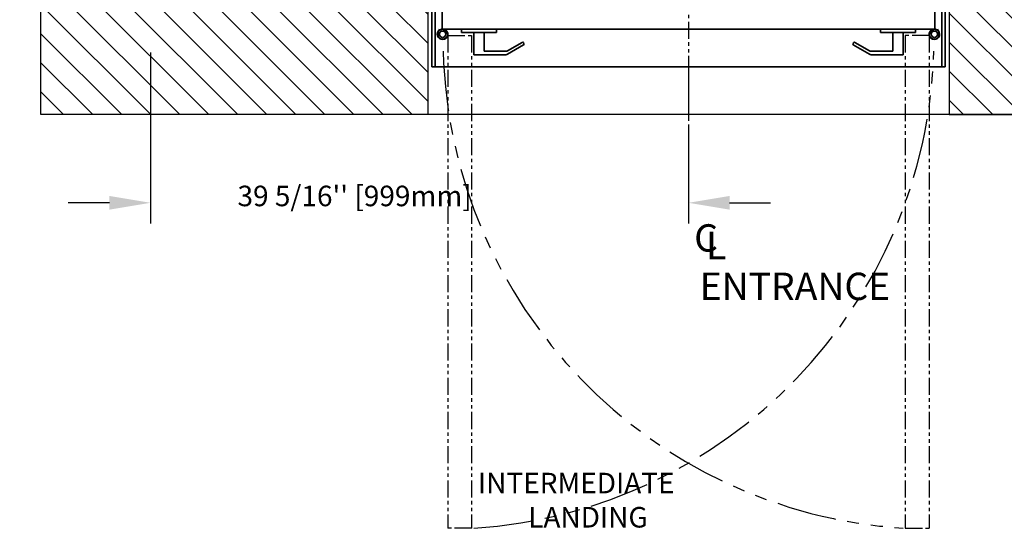
# Model space of a CAD drawing. Units: inches. Extents: x -4 to 417, y 4 to 299.
# Drawn here: x 201 to 273, y 129 to 167 of the extents above; entities that cross this region are included whole.
import ezdxf

# ---------------------------------------------------------------- set-up
doc = ezdxf.new("R2010")
doc.units = ezdxf.units.IN
doc.header["$MEASUREMENT"] = 0
doc.linetypes.add('CENTER', pattern=[2, 1.25, -0.25, 0.25, -0.25])
doc.linetypes.add('PHANTOM', pattern=[2.5, 1.25, -0.25, 0.25, -0.25, 0.25, -0.25])
for name, color, linetype in [('CENTER', 2, 'CENTER'), ('CUTLINE', 6, 'Continuous'), ('DIM', 3, 'Continuous'), ('HATCH', 5, 'Continuous'), ('PHANTOM', 4, 'PHANTOM')]:
    doc.layers.add(name, color=color, linetype=linetype)
doc.styles.add('ELEV_STYLE', font='txt.shx', dxfattribs={"height": 2.5})
doc.styles.add('PLAN_STYLE', font='txt.shx', dxfattribs={"height": 1.5})
doc.styles.get("Standard").update_dxf_attribs({"font": 'txt.shx'})
doc.dimstyles.new('METRIC_PL', dxfattribs={"dimtxt": 1.5, "dimasz": 3, "dimexe": 1.5, "dimexo": 1, "dimgap": 1, "dimtad": 0, "dimtih": 1, "dimtoh": 1, "dimdec": 4, "dimzin": 0, "dimdsep": 46, "dimlunit": 5, "dimtxsty": 'PLAN_STYLE', "dimcen": 0.09, "dimadec": 0, "dimazin": 0, "dimtfac": 1, "dimtdec": 4, "dimtofl": 0, "dimtmove": 0, "dimatfit": 3, "dimfxl": 0, "dimfrac": 2, "dimtolj": 1, "dimtzin": 0, "dimarcsym": 0})
pattern_1 = [(135, (478.326, 2.0612), (1.06066, 1.06066), [])]

# ---------------------------------------------------------------- blocks, each defined once
blk = doc.blocks.new('*D40')
at = {"color": 0, "lineweight": -2}
for p, q in [((210.444, 164.146), (210.444, 151.672)), ((249.759, 158.421), (249.759, 151.672)), ((207.444, 153.172), (204.444, 153.172)), ((252.759, 153.172), (255.759, 153.172))]:
    blk.add_line(p, q, dxfattribs=at)
at = {"color": 0}
for points in [[(207.444, 153.672), (207.444, 152.672), (210.444, 153.172)], [(252.759, 153.672), (252.759, 152.672), (249.759, 153.172)]]:
    blk.add_solid(points, dxfattribs=at)
at = {"layer": 'DEFPOINTS', "color": 0}
for p in [(210.444, 165.146), (249.759, 159.421), (210.444, 153.172)]:
    blk.add_point(p, dxfattribs=at)
at = {"color": 0, "insert": (225.366, 153.172), "char_height": 1.5, "attachment_point": 5, "style": 'PLAN_STYLE'}
blk.add_mtext("\\A1;39 5/16'' [999mm] \\P ", dxfattribs=at)
blk = doc.blocks.new('I_L')
at = {"linetype": 'Continuous'}
for s, p in [('INTERMEDIATE', (-8.758, 0.603)), ('LANDING', (-5.089, -1.897))]:
    blk.add_text(s, height=1.5, dxfattribs=at).set_placement(p)
blk = doc.blocks.new('*D41')
at = {"layer": 'DEFPOINTS', "color": 0}
for p in [(188.711, 168.613), (206.506, 168.613), (206.506, 167.613)]:
    blk.add_point(p, dxfattribs=at)
at = {"layer": 'DIM', "color": 0, "lineweight": -2}
for p, q in [((188.711, 171.613), (188.711, 174.613)), ((205.506, 168.613), (187.211, 168.613)), ((205.506, 167.613), (187.211, 167.613)), ((188.711, 164.613), (188.711, 156.934)), ((188.711, 156.934), (185.711, 156.934))]:
    blk.add_line(p, q, dxfattribs=at)
at = {"layer": 'DIM', "color": 0}
for points in [[(188.211, 171.613), (189.211, 171.613), (188.711, 168.613)], [(188.211, 164.613), (189.211, 164.613), (188.711, 167.613)]]:
    blk.add_solid(points, dxfattribs=at)
at = {"layer": 'DIM', "color": 0, "insert": (178.211, 156.934), "char_height": 1.5, "attachment_point": 5, "style": 'PLAN_STYLE'}
blk.add_mtext("\\A1;1'' [25mm]\\PRUNNING\\PCLEARANCE", dxfattribs=at)
blk = doc.blocks.new('RH&LH-FLUSH DOOR-2021')
at = {"color": 7, "linetype": 'Continuous', "lineweight": 35}
for p, q in [((649.942, 216.164), (649.942, 211.664)), ((650.442, 216.164), (649.942, 216.164)), ((650.192, 216.164), (650.692, 216.164)), ((650.192, 211.664), (650.192, 216.164)), ((650.692, 216.164), (650.442, 216.164)), ((650.692, 216.18), (650.692, 214.488)), ((650.692, 216.164), (686.692, 216.164)), ((650.692, 214.414), (650.692, 216.164)), ((650.692, 216.164), (650.692, 214.488)), ((686.692, 216.164), (650.692, 216.164)), ((650.692, 216.164), (650.692, 214.414)), ((650.692, 216.164), (650.692, 214.414)), ((686.692, 216.18), (686.692, 214.488)), ((686.692, 216.164), (686.692, 214.488)), ((686.692, 216.164), (686.692, 214.414)), ((686.692, 216.164), (686.942, 216.164)), ((686.692, 216.164), (686.692, 214.414)), ((686.692, 214.414), (686.692, 216.164)), ((687.192, 216.164), (686.692, 216.164)), ((686.942, 216.164), (687.442, 216.164)), ((687.192, 211.664), (687.192, 216.164)), ((687.442, 216.164), (687.442, 211.664)), ((650.503, 214.414), (650.457, 214.316)), ((650.637, 214.413), (650.637, 214.414)), ((650.692, 214.414), (686.692, 214.414)), ((650.692, 214.414), (650.942, 214.414)), ((686.692, 214.414), (650.692, 214.414)), ((650.933, 214.131), (650.809, 214.414)), ((650.943, 214.414), (651.048, 214.192)), ((652.1, 214.164), (652.1, 214.414)), ((654.66, 214.414), (654.66, 214.164)), ((682.725, 214.414), (682.725, 214.164)), ((685.285, 214.164), (685.285, 214.414)), ((686.441, 214.414), (686.336, 214.192)), ((686.692, 214.414), (686.442, 214.414)), ((686.451, 214.131), (686.575, 214.414)), ((686.747, 214.413), (686.747, 214.414)), ((686.881, 214.414), (686.927, 214.316)), ((650.809, 214.388), (650.795, 214.257)), ((652.1, 214.164), (654.66, 214.164)), ((653.005, 212.539), (653.005, 214.164)), ((653.755, 214.164), (653.755, 212.789)), ((685.285, 214.164), (682.725, 214.164)), ((683.63, 214.164), (683.63, 212.789)), ((684.38, 212.539), (684.38, 214.164)), ((686.575, 214.388), (686.589, 214.257)), ((656.539, 213.445), (655.461, 212.823)), ((655.461, 212.573), (656.648, 213.258)), ((656.671, 213.343), (656.625, 213.422)), ((680.713, 213.343), (680.759, 213.422)), ((681.923, 212.573), (680.736, 213.258)), ((680.845, 213.445), (681.923, 212.823)), ((653.005, 212.539), (653.403, 212.539)), ((653.403, 212.539), (655.336, 212.539)), ((653.755, 212.789), (655.336, 212.789)), ((683.63, 212.789), (682.048, 212.789)), ((683.981, 212.539), (682.048, 212.539)), ((684.38, 212.539), (683.981, 212.539)), ((649.942, 211.664), (650.692, 211.664)), ((650.942, 211.664), (650.192, 211.664)), ((684.536, 211.664), (650.692, 211.664)), ((650.942, 211.664), (651.099, 211.664)), ((652.849, 211.664), (686.692, 211.664)), ((686.442, 211.664), (686.286, 211.664)), ((686.442, 211.664), (687.192, 211.664)), ((687.442, 211.664), (686.692, 211.664))]:
    blk.add_line(p, q, dxfattribs=at)
for centre, radius, start, end in [((650.723, 214.039), 0.384, 102.95546, 46.05337), ((650.723, 214.039), 0.359, 76.06225, 25.26469), ((686.661, 214.039), 0.384, 133.94663, 77.04454), ((686.661, 214.039), 0.359, 154.73531, 103.93775), ((650.723, 214.039), 0.229, 71.70094, 23.65377), ((650.723, 214.039), 0.229, 23.65377, 71.70094), ((686.661, 214.039), 0.229, 156.34623, 108.29906), ((686.661, 214.039), 0.229, 108.29906, 156.34623), ((656.571, 213.391), 0.0625, 30, 120), ((656.616, 213.312), 0.0625, 300, 30), ((680.768, 213.312), 0.0625, 150, 240), ((680.813, 213.391), 0.0625, 60, 150), ((655.336, 213.039), 0.25, 270, 285.54227), ((655.336, 212.789), 0.25, 270, 285.54227), ((655.336, 213.039), 0.25, 285.54227, 300), ((655.336, 212.789), 0.25, 285.54227, 300), ((682.048, 213.039), 0.25, 240, 254.45773), ((682.048, 212.789), 0.25, 240, 254.45773), ((682.048, 213.039), 0.25, 254.45773, 270), ((682.048, 212.789), 0.25, 254.45773, 270)]:
    blk.add_arc(centre, radius, start, end, dxfattribs=at)
at = {"layer": 'PHANTOM', "color": 2}
blk.add_line((668.692, 222.451), (668.692, 202.152), dxfattribs=at)
blk.add_line((668.692, 222.451), (668.692, 202.152), dxfattribs=at)
at = {"layer": 'PHANTOM'}
for p, q in [((651.099, 213.946), (651.099, 177.946)), ((651.099, 213.946), (652.849, 213.946)), ((652.849, 213.946), (652.849, 177.946)), ((686.286, 213.946), (684.536, 213.946)), ((684.536, 213.946), (684.536, 177.946)), ((686.286, 213.946), (686.286, 177.946)), ((652.849, 177.946), (651.099, 177.946)), ((652.865, 177.946), (651.173, 177.946)), ((684.52, 177.946), (686.211, 177.946)), ((684.536, 177.946), (686.286, 177.946))]:
    blk.add_line(p, q, dxfattribs=at)
at = {"layer": 'PHANTOM', "ltscale": 3.5}
for centre, start, end in [((686.674, 213.813), 181.6131, 266.33036), ((650.71, 213.813), 273.66964, 358.3869)]:
    blk.add_arc(centre, 35.925, start, end, dxfattribs=at)
blk = doc.blocks.new('L+R')
at = {"layer": 'HATCH'}
blk.add_blockref('RH&LH-FLUSH DOOR-2021', (-649.942, -216.164), dxfattribs=at)

msp = doc.modelspace()

# ---------------------------------------------------------------- hatches: boundary and pattern name
at = {"layer": 'HATCH'}
h = msp.add_hatch(dxfattribs=at)
h.set_pattern_fill('ANSI31', color=256, scale=12, style=0)
h.set_pattern_definition(pattern_1)
h.paths.add_polyline_path([(275.25643, 234.11793), (275.25642, 167.61293), (268.80844, 167.61293), (268.80844, 159.61293), (283.25642, 159.61292), (283.25642, 242.11793), (202.44393, 242.11793), (202.44393, 215.74293), (210.44393, 215.74293), (210.44393, 234.11793)])
h = msp.add_hatch(dxfattribs=at)
h.set_pattern_fill('ANSI31', color=256, scale=12, style=0)
h.set_pattern_definition(pattern_1)
h.paths.add_polyline_path([(210.44393, 167.61293), (230.70946, 167.61293), (230.70946, 159.61292), (202.44393, 159.61292), (202.44393, 177.94408), (210.44393, 177.94408)])

# ---------------------------------------------------------------- linework, layer by layer
msp.add_lwpolyline([(202.44393, 242.11793), (283.25642, 242.11793), (283.25642, 159.61292), (202.44393, 159.61292)], close=True)
at = {"layer": 'CENTER'}
msp.add_line((249.75895, 163.17543), (249.75895, 159.42079), dxfattribs=at)
at = {"layer": 'CUTLINE'}
msp.add_lwpolyline([(271.76147, 167.61293), (275.25642, 167.61293), (275.25643, 234.11793), (210.44393, 234.11793), (210.44393, 215.74293), (202.44393, 215.74293), (202.44393, 242.11793), (283.25642, 242.11793), (283.25642, 159.61292), (202.44393, 159.61292), (202.44393, 177.94408), (210.44393, 177.94408), (210.44393, 167.61293), (275.25642, 167.61293)], dxfattribs=at)
for points in [[(275.25643, 234.11793), (275.25642, 167.61293), (268.80844, 167.61293), (268.80844, 159.61293), (283.25642, 159.61292), (283.25642, 242.11793), (202.44393, 242.11793), (202.44393, 215.74293), (210.44393, 215.74293), (210.44393, 234.11793)], [(210.44393, 167.61293), (230.70946, 167.61293), (230.70946, 159.61292), (202.44393, 159.61292), (202.44393, 177.94408), (210.44393, 177.94408)]]:
    msp.add_lwpolyline(points, close=True, dxfattribs=at)

# ---------------------------------------------------------------- block references
for name, p in [('L+R', (231.00894, 167.61293)), ('I_L', (243.13686, 131.34687))]:
    msp.add_blockref(name, p)

# ---------------------------------------------------------------- texts
at = {"style": 'ELEV_STYLE'}
for s, p in [('C', (250.1732, 149.60428)), ('L', (251.03836, 149.05209)), ('ENTRANCE', (250.57294, 146.07678))]:
    msp.add_text(s, height=2, rotation=359.9543738, dxfattribs=at).set_placement(p)

# ---------------------------------------------------------------- dimensions: what is measured, and where the dimension line sits
dim = msp.add_linear_dim(base=(210.44393, 153.17166), p1=(249.75895, 159.42079), p2=(210.44393, 165.14606), angle=180, text='<> \\P ', dimstyle='METRIC_PL', override={"dimpost": "''"})
dim.commit()
dim.dimension.update_dxf_attribs({"geometry": '*D40', "text_midpoint": (225.36641, 153.17166), "dimtype": 160})
at = {"layer": 'DIM'}
dim = msp.add_linear_dim(base=(188.71108, 168.61293), p1=(206.50643, 167.61293), p2=(206.50643, 168.61293), angle=90, text='<>\\PRUNNING\\PCLEARANCE', dimstyle='METRIC_PL', override={"dimpost": "''"}, dxfattribs=at)
dim.commit()
dim.dimension.update_dxf_attribs({"geometry": '*D41', "text_midpoint": (178.21108, 156.93434), "dimtype": 161})

doc.saveas('drawing.dxf')
